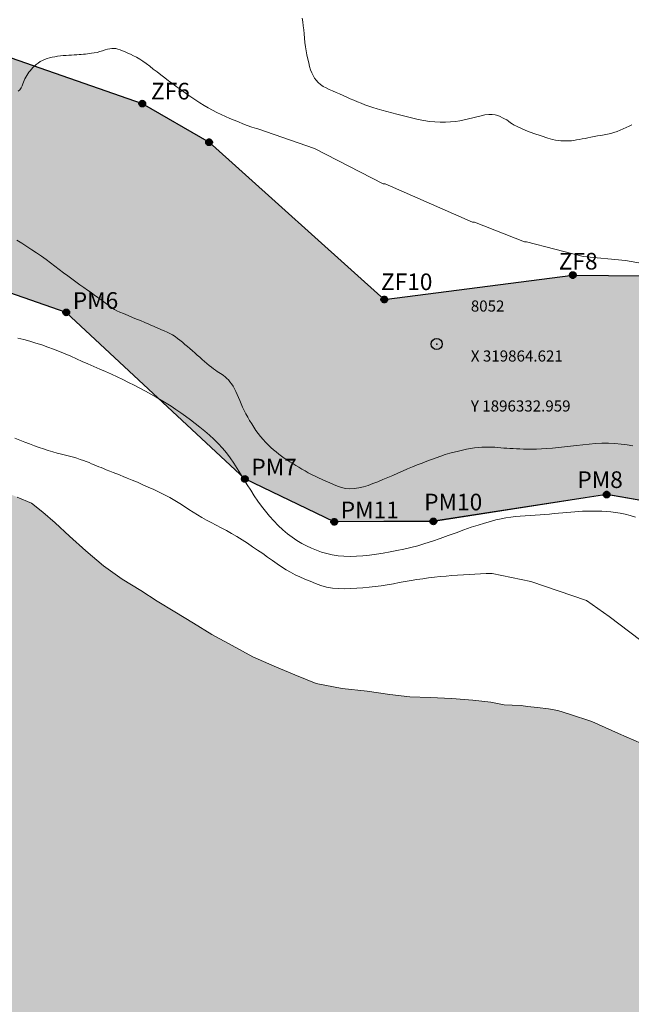
# Model space of a CAD drawing. Extents: x 319748 to 320998, y 1896184 to 1896994.
# Drawn here: x 319827 to 319882, y 1896273 to 1896362 of the extents above; entities that cross this region are included whole.
import ezdxf

# ---------------------------------------------------------------- set-up
doc = ezdxf.new("R2010")
doc.units = 0
doc.header["$MEASUREMENT"] = 0
doc.header["$PDMODE"] = 32
doc.header["$PDSIZE"] = -0.37
for name, color, linetype in [('0BUFER', 7, 'Continuous'), ('0E20', 7, 'Continuous'), ('0MM', 7, 'Continuous'), ('0TODAS1K', 7, 'Continuous'), ('0VERT1', 7, 'Continuous'), ('0VERT7', 7, 'Continuous'), ('1TODAS1K', 7, 'Continuous'), ('1VERTICE', 7, 'Continuous'), ('1VERTICE2', 7, 'Continuous'), ('CURVA INTERMEDIA', 17, 'Continuous'), ('CURVA MAESTRA', 17, 'Continuous'), ('LIMITE COSTERO', 7, 'Continuous'), ('PUNTO DE CONTROL', 12, 'Continuous')]:
    doc.layers.add(name, color=color, linetype=linetype)
doc.styles.add('WMF-Times New Roman0', font='TIMES.TTF')

msp = doc.modelspace()

# ---------------------------------------------------------------- hatches: boundary and pattern name
at = {"linetype": 'Continuous'}
for color, points in [(254, [(319771.066, 1896377.952), (319779.241, 1896370.549), (319798.116, 1896369.351), (319807.172, 1896366.712), (319818.346, 1896361.479), (319838.099, 1896354.606), (319844.115, 1896351.133), (319859.889, 1896336.97), (319876.867, 1896339.167), (319883.3, 1896339.114), (319892.823, 1896336.954), (319900.87, 1896333.286), (319908.939, 1896327.727), (319916.344, 1896320.599), (319923.512, 1896312.002), (319937.952, 1896311.679), (319947.876, 1896310.297), (319960.25, 1896306.886), (319972.103, 1896302.011), (319994.502, 1896286.975), (320003.188, 1896278.637), (320012.584, 1896279.74), (320039.19, 1896277.757), (320047.751, 1896275.545), (320057.146, 1896271.503), (320061.606, 1896267.999), (320069.251, 1896259.314), (320080.366, 1896261.037), (320085.759, 1896260.805), (320094.435, 1896258.913), (320109.809, 1896252.644), (320115.028, 1896249.058), (320120.418, 1896243.925), (320126.743, 1896235.706), (320136.376, 1896236.259), (320146.026, 1896235.055), (320151.081, 1896233.737), (320166.746, 1896227.006), (320173.263, 1896222.468), (320175.622, 1896220.293), (320112.545, 1896220.293), (320111.105, 1896223.193), (320106.625, 1896229.442), (320101.235, 1896234.575), (320087.42, 1896240.184), (320082.213, 1896241.122), (320076.456, 1896240.588), (320065.682, 1896237.406), (320061.377, 1896237.199), (320058.004, 1896239.282), (320052.149, 1896248.946), (320047.146, 1896254.182), (320040.174, 1896257.036), (320034.8, 1896258.245), (320011.279, 1896259.783), (320007.096, 1896259.068), (319999.558, 1896256.255), (319993.995, 1896259.469), (319983.064, 1896270.569), (319964.496, 1896283.514), (319952.643, 1896288.389), (319942.836, 1896290.943), (319935.553, 1896291.823), (319918.032, 1896292.081), (319910.654, 1896296.106), (319902.474, 1896306.19), (319895.069, 1896313.318), (319890.249, 1896316.339), (319885.066, 1896318.52), (319879.921, 1896319.402), (319864.324, 1896316.992), (319855.389, 1896316.948), (319847.341, 1896320.807), (319831.259, 1896335.812), (319810.728, 1896342.953), (319800.332, 1896347.918), (319792.623, 1896350.12), (319774.998, 1896350.672), (319771.066, 1896352.107)]), (174, [(319838.1, 1896354.31), (319838.05, 1896354.31), (319838, 1896354.32), (319837.95, 1896354.35), (319837.91, 1896354.38), (319837.87, 1896354.41), (319837.84, 1896354.46), (319837.82, 1896354.5), (319837.8, 1896354.55), (319837.8, 1896354.61), (319837.8, 1896354.66), (319837.82, 1896354.71), (319837.84, 1896354.76), (319837.87, 1896354.8), (319837.91, 1896354.84), (319837.95, 1896354.87), (319838, 1896354.89), (319838.05, 1896354.9), (319838.1, 1896354.91), (319838.15, 1896354.9), (319838.2, 1896354.89), (319838.25, 1896354.87), (319838.29, 1896354.84), (319838.33, 1896354.8), (319838.36, 1896354.76), (319838.38, 1896354.71), (319838.39, 1896354.66), (319838.4, 1896354.61), (319838.39, 1896354.55), (319838.38, 1896354.5), (319838.36, 1896354.46), (319838.33, 1896354.41), (319838.29, 1896354.38), (319838.25, 1896354.35), (319838.2, 1896354.32), (319838.15, 1896354.31)]), (174, [(319844.11, 1896350.83), (319844.06, 1896350.84), (319844.01, 1896350.85), (319843.96, 1896350.87), (319843.92, 1896350.9), (319843.88, 1896350.94), (319843.85, 1896350.98), (319843.83, 1896351.03), (319843.82, 1896351.08), (319843.81, 1896351.13), (319843.82, 1896351.19), (319843.83, 1896351.24), (319843.85, 1896351.28), (319843.88, 1896351.33), (319843.92, 1896351.36), (319843.96, 1896351.39), (319844.01, 1896351.41), (319844.06, 1896351.43), (319844.11, 1896351.43), (319844.17, 1896351.43), (319844.22, 1896351.41), (319844.26, 1896351.39), (319844.31, 1896351.36), (319844.34, 1896351.33), (319844.37, 1896351.28), (319844.4, 1896351.24), (319844.41, 1896351.18), (319844.41, 1896351.13), (319844.41, 1896351.08), (319844.4, 1896351.03), (319844.37, 1896350.98), (319844.34, 1896350.94), (319844.31, 1896350.9), (319844.26, 1896350.87), (319844.22, 1896350.85), (319844.17, 1896350.84)]), (174, [(319876.87, 1896338.87), (319876.81, 1896338.87), (319876.76, 1896338.89), (319876.72, 1896338.91), (319876.67, 1896338.94), (319876.64, 1896338.97), (319876.61, 1896339.02), (319876.58, 1896339.06), (319876.57, 1896339.12), (319876.57, 1896339.17), (319876.57, 1896339.22), (319876.59, 1896339.27), (319876.61, 1896339.32), (319876.64, 1896339.36), (319876.67, 1896339.4), (319876.72, 1896339.43), (319876.76, 1896339.45), (319876.81, 1896339.46), (319876.87, 1896339.47), (319876.92, 1896339.46), (319876.97, 1896339.45), (319877.02, 1896339.43), (319877.06, 1896339.4), (319877.1, 1896339.36), (319877.13, 1896339.32), (319877.15, 1896339.27), (319877.16, 1896339.22), (319877.17, 1896339.17), (319877.16, 1896339.12), (319877.15, 1896339.06), (319877.13, 1896339.02), (319877.1, 1896338.97), (319877.06, 1896338.94), (319877.02, 1896338.91), (319876.97, 1896338.89), (319876.92, 1896338.87)]), (174, [(319859.89, 1896336.67), (319859.84, 1896336.67), (319859.79, 1896336.69), (319859.74, 1896336.71), (319859.7, 1896336.74), (319859.66, 1896336.78), (319859.63, 1896336.82), (319859.61, 1896336.87), (319859.59, 1896336.92), (319859.59, 1896336.97), (319859.59, 1896337.02), (319859.61, 1896337.07), (319859.63, 1896337.12), (319859.66, 1896337.16), (319859.7, 1896337.2), (319859.74, 1896337.23), (319859.79, 1896337.25), (319859.84, 1896337.27), (319859.89, 1896337.27), (319859.94, 1896337.27), (319859.99, 1896337.25), (319860.04, 1896337.23), (319860.08, 1896337.2), (319860.12, 1896337.16), (319860.15, 1896337.12), (319860.17, 1896337.07), (319860.18, 1896337.02), (319860.19, 1896336.97), (319860.18, 1896336.92), (319860.17, 1896336.87), (319860.15, 1896336.82), (319860.12, 1896336.78), (319860.08, 1896336.74), (319860.04, 1896336.71), (319859.99, 1896336.69), (319859.94, 1896336.67)]), (174, [(319831.26, 1896335.51), (319831.21, 1896335.52), (319831.16, 1896335.53), (319831.11, 1896335.55), (319831.07, 1896335.58), (319831.03, 1896335.62), (319831, 1896335.66), (319830.98, 1896335.71), (319830.96, 1896335.76), (319830.96, 1896335.81), (319830.96, 1896335.86), (319830.98, 1896335.91), (319831, 1896335.96), (319831.03, 1896336), (319831.07, 1896336.04), (319831.11, 1896336.07), (319831.16, 1896336.09), (319831.21, 1896336.11), (319831.26, 1896336.11), (319831.31, 1896336.11), (319831.36, 1896336.09), (319831.41, 1896336.07), (319831.45, 1896336.04), (319831.49, 1896336), (319831.52, 1896335.96), (319831.54, 1896335.91), (319831.55, 1896335.86), (319831.56, 1896335.81), (319831.55, 1896335.76), (319831.54, 1896335.71), (319831.52, 1896335.66), (319831.49, 1896335.62), (319831.45, 1896335.58), (319831.41, 1896335.55), (319831.36, 1896335.53), (319831.31, 1896335.52)]), (131, [(319771.066, 1896333.952), (319771.523, 1896333.63), (319773.096, 1896332.722), (319774.986, 1896331.821), (319777.24, 1896330.905), (319779.617, 1896329.879), (319782.315, 1896328.87), (319784.998, 1896328.025), (319787.48, 1896327.31), (319789.438, 1896326.763), (319791.039, 1896326.314), (319792.477, 1896325.95), (319793.643, 1896325.678), (319793.77, 1896325.648), (319794.827, 1896325.391), (319795.577, 1896325.16), (319795.632, 1896325.143), (319796.229, 1896324.942), (319797.162, 1896324.597), (319797.833, 1896324.435), (319798.688, 1896324.237), (319799.604, 1896323.984), (319800.52, 1896323.731), (319801.436, 1896323.478), (319802.395, 1896323.192), (319803.375, 1896322.954), (319804.307, 1896322.737), (319805.227, 1896322.624), (319806.255, 1896322.565), (319807.467, 1896322.469), (319808.844, 1896322.359), (319810.298, 1896322.23), (319811.868, 1896322.107), (319813.546, 1896321.967), (319815.289, 1896321.784), (319817.028, 1896321.588), (319818.789, 1896321.312), (319820.524, 1896320.976), (319822.166, 1896320.623), (319823.817, 1896320.224), (319825.461, 1896319.742), (319826.84, 1896319.175), (319828.112, 1896318.626), (319829.159, 1896317.818), (319830.25, 1896316.848), (319831.535, 1896315.667), (319833.004, 1896314.32), (319834.62, 1896312.982), (319836.298, 1896311.788), (319837.96, 1896310.756), (319839.431, 1896309.808), (319841.032, 1896308.832), (319842.7, 1896307.813), (319844.373, 1896306.806), (319846.187, 1896305.795), (319848.064, 1896304.799), (319849.975, 1896303.946), (319851.834, 1896303.171), (319853.77, 1896302.378), (319856.09, 1896301.946), (319858.342, 1896301.686), (319860.385, 1896301.402), (319862.196, 1896301.176), (319864.021, 1896301.114), (319865.976, 1896301.025), (319867.882, 1896300.886), (319869.48, 1896300.694), (319870.688, 1896300.458), (319871.416, 1896300.428), (319872.207, 1896300.414), (319872.798, 1896300.33), (319873.694, 1896300.228), (319874.667, 1896300.107), (319875.537, 1896299.945), (319876.568, 1896299.628), (319878.585, 1896298.957), (319881, 1896297.885), (319883.761, 1896296.693), (319886.355, 1896295.246), (319888.811, 1896293.744), (319891.062, 1896292.359), (319893.064, 1896291.124), (319894.843, 1896289.9), (319896.524, 1896288.648), (319898.221, 1896287.431), (319900.22, 1896286.255), (319902.322, 1896285.119), (319904.675, 1896284.103), (319907.081, 1896283.079), (319909.455, 1896282.111), (319911.834, 1896281.354), (319914.067, 1896280.589), (319916.163, 1896279.77), (319918.079, 1896278.928), (319919.947, 1896278.108), (319921.699, 1896277.351), (319923.317, 1896276.61), (319924.781, 1896275.779), (319926.138, 1896274.965), (319927.558, 1896274.095), (319929.209, 1896273.368), (319931.033, 1896272.709), (319933.158, 1896272.618), (319935.476, 1896272.642), (319937.692, 1896272.497), (319939.678, 1896272.082), (319941.357, 1896271.485), (319942.835, 1896270.818), (319944.16, 1896270.061), (319945.13, 1896269.072), (319946.022, 1896268.103), (319947.032, 1896267.211), (319948.245, 1896266.26), (319949.608, 1896265.259), (319951.035, 1896264.144), (319952.563, 1896263), (319954.179, 1896261.861), (319955.945, 1896260.671), (319957.88, 1896259.48), (319960.04, 1896258.348), (319962.378, 1896257.296), (319964.746, 1896256.316), (319967.003, 1896255.341), (319969.044, 1896254.46), (319970.965, 1896253.631), (319972.694, 1896252.885), (319974.206, 1896252.232), (319975.587, 1896251.536), (319976.773, 1896250.853), (319977.996, 1896250.254), (319979.234, 1896249.691), (319980.589, 1896249.134), (319982.029, 1896248.512), (319983.324, 1896248.081), (319984.543, 1896247.868), (319985.87, 1896247.709), (319987.293, 1896247.507), (319988.793, 1896247.287), (319990.37, 1896247.048), (319991.949, 1896246.878), (319993.35, 1896246.758), (319994.826, 1896246.747), (319996.203, 1896246.637), (319997.564, 1896246.491), (319998.887, 1896246.19), (320000.208, 1896245.819), (320001.202, 1896245.547), (320001.834, 1896245.559), (320008.123, 1896242.246), (320009.395, 1896241.696), (320010.996, 1896241.247), (320012.923, 1896240.828), (320015.027, 1896240.49), (320017.368, 1896240.105), (320019.81, 1896239.692), (320022.183, 1896239.052), (320024.391, 1896238.227), (320026.517, 1896237.281), (320028.518, 1896236.175), (320030.64, 1896234.888), (320032.924, 1896233.646), (320035.271, 1896232.419), (320037.665, 1896231.1), (320040.013, 1896229.745), (320042.184, 1896228.437), (320044.212, 1896227.263), (320046.23, 1896226.263), (320048.101, 1896225.384), (320049.901, 1896224.607), (320051.577, 1896223.869), (320053.148, 1896223.219), (320054.829, 1896222.493), (320056.618, 1896221.821), (320058.521, 1896221.412), (320060.506, 1896220.997), (320062.51, 1896220.558), (320063.916, 1896220.293), (319771.066, 1896220.293), (319771.066, 1896220.316)]), (174, [(319847.34, 1896320.51), (319847.29, 1896320.51), (319847.24, 1896320.53), (319847.19, 1896320.55), (319847.15, 1896320.58), (319847.11, 1896320.61), (319847.08, 1896320.66), (319847.06, 1896320.7), (319847.05, 1896320.75), (319847.04, 1896320.81), (319847.05, 1896320.86), (319847.06, 1896320.91), (319847.08, 1896320.96), (319847.11, 1896321), (319847.15, 1896321.04), (319847.19, 1896321.07), (319847.24, 1896321.09), (319847.29, 1896321.1), (319847.34, 1896321.11), (319847.39, 1896321.1), (319847.44, 1896321.09), (319847.49, 1896321.07), (319847.53, 1896321.04), (319847.57, 1896321), (319847.6, 1896320.96), (319847.62, 1896320.91), (319847.64, 1896320.86), (319847.64, 1896320.81), (319847.64, 1896320.75), (319847.62, 1896320.7), (319847.6, 1896320.66), (319847.57, 1896320.61), (319847.53, 1896320.58), (319847.49, 1896320.55), (319847.44, 1896320.53), (319847.39, 1896320.51)]), (174, [(319879.92, 1896319.1), (319879.87, 1896319.11), (319879.82, 1896319.12), (319879.77, 1896319.14), (319879.73, 1896319.17), (319879.69, 1896319.21), (319879.66, 1896319.25), (319879.64, 1896319.3), (319879.63, 1896319.35), (319879.62, 1896319.4), (319879.63, 1896319.45), (319879.64, 1896319.5), (319879.66, 1896319.55), (319879.69, 1896319.59), (319879.73, 1896319.63), (319879.77, 1896319.66), (319879.82, 1896319.68), (319879.87, 1896319.7), (319879.92, 1896319.7), (319879.97, 1896319.7), (319880.02, 1896319.68), (319880.07, 1896319.66), (319880.11, 1896319.63), (319880.15, 1896319.59), (319880.18, 1896319.55), (319880.2, 1896319.5), (319880.22, 1896319.45), (319880.22, 1896319.4), (319880.22, 1896319.35), (319880.2, 1896319.3), (319880.18, 1896319.25), (319880.15, 1896319.21), (319880.11, 1896319.17), (319880.07, 1896319.14), (319880.02, 1896319.12), (319879.97, 1896319.11)]), (174, [(319855.39, 1896316.65), (319855.34, 1896316.65), (319855.29, 1896316.67), (319855.24, 1896316.69), (319855.2, 1896316.72), (319855.16, 1896316.76), (319855.13, 1896316.8), (319855.11, 1896316.85), (319855.09, 1896316.9), (319855.09, 1896316.95), (319855.09, 1896317), (319855.11, 1896317.05), (319855.13, 1896317.1), (319855.16, 1896317.14), (319855.2, 1896317.18), (319855.24, 1896317.21), (319855.29, 1896317.23), (319855.34, 1896317.24), (319855.39, 1896317.25), (319855.44, 1896317.24), (319855.49, 1896317.23), (319855.54, 1896317.21), (319855.58, 1896317.18), (319855.62, 1896317.14), (319855.65, 1896317.1), (319855.67, 1896317.05), (319855.68, 1896317), (319855.69, 1896316.95), (319855.68, 1896316.9), (319855.67, 1896316.85), (319855.65, 1896316.8), (319855.62, 1896316.76), (319855.58, 1896316.72), (319855.54, 1896316.69), (319855.49, 1896316.67), (319855.44, 1896316.65)]), (174, [(319864.32, 1896316.69), (319864.27, 1896316.7), (319864.22, 1896316.71), (319864.17, 1896316.73), (319864.13, 1896316.76), (319864.09, 1896316.8), (319864.06, 1896316.84), (319864.04, 1896316.89), (319864.03, 1896316.94), (319864.02, 1896316.99), (319864.03, 1896317.04), (319864.04, 1896317.09), (319864.06, 1896317.14), (319864.09, 1896317.18), (319864.13, 1896317.22), (319864.17, 1896317.25), (319864.22, 1896317.27), (319864.27, 1896317.29), (319864.32, 1896317.29), (319864.38, 1896317.29), (319864.43, 1896317.27), (319864.47, 1896317.25), (319864.52, 1896317.22), (319864.55, 1896317.18), (319864.58, 1896317.14), (319864.61, 1896317.09), (319864.62, 1896317.04), (319864.62, 1896316.99), (319864.62, 1896316.94), (319864.61, 1896316.89), (319864.58, 1896316.84), (319864.55, 1896316.8), (319864.52, 1896316.76), (319864.47, 1896316.73), (319864.43, 1896316.71), (319864.38, 1896316.7)])]:
    msp.add_hatch(color=color, dxfattribs=at).paths.add_polyline_path(points)

# ---------------------------------------------------------------- linework, layer by layer
at = {"layer": '0BUFER'}
for points in [[(319771.066, 1896377.952), (319779.241, 1896370.549), (319798.116, 1896369.351), (319807.172, 1896366.712), (319818.346, 1896361.479), (319838.099, 1896354.606), (319844.115, 1896351.133), (319859.889, 1896336.97), (319876.867, 1896339.167), (319883.3, 1896339.114), (319892.823, 1896336.954), (319900.87, 1896333.286), (319908.939, 1896327.727), (319916.344, 1896320.599), (319923.512, 1896312.002), (319937.952, 1896311.679)], [(319935.553, 1896291.823), (319918.032, 1896292.081), (319910.654, 1896296.106), (319902.474, 1896306.19), (319895.069, 1896313.318), (319890.249, 1896316.339), (319885.066, 1896318.52), (319879.921, 1896319.402), (319864.324, 1896316.992), (319855.389, 1896316.948), (319847.341, 1896320.807), (319831.259, 1896335.812), (319810.728, 1896342.953), (319800.332, 1896347.918), (319792.623, 1896350.12), (319774.998, 1896350.672), (319771.066, 1896352.107), (319771.066, 1896377.952)]]:
    msp.add_lwpolyline(points, dxfattribs=at)
at = {"layer": '0E20', "linetype": 'Continuous', "lineweight": 20, "ltscale": 0.5}
for points in [[(319818.35, 1896361.48), (319838.1, 1896354.61)], [(319838.1, 1896354.61), (319844.11, 1896351.13)], [(319844.11, 1896351.13), (319859.89, 1896336.97)], [(319859.89, 1896336.97), (319876.87, 1896339.17)], [(319876.87, 1896339.17), (319883.3, 1896339.11)]]:
    msp.add_lwpolyline(points, dxfattribs=at)
at = {"layer": '0MM', "linetype": 'Continuous', "lineweight": 20, "ltscale": 0.09}
for points in [[(319831.26, 1896335.81), (319810.73, 1896342.95)], [(319847.34, 1896320.81), (319831.26, 1896335.81)], [(319855.39, 1896316.95), (319847.34, 1896320.81)], [(319879.92, 1896319.4), (319864.32, 1896316.99)], [(319885.07, 1896318.52), (319879.92, 1896319.4)], [(319864.32, 1896316.99), (319855.39, 1896316.95)]]:
    msp.add_lwpolyline(points, dxfattribs=at)
at = {"layer": '0TODAS1K', "elevation": 2.008}
for points in [[(319831.259, 1896335.812), (319810.728, 1896342.953)], [(319847.341, 1896320.807), (319831.259, 1896335.812)], [(319855.389, 1896316.948), (319847.341, 1896320.807)], [(319879.921, 1896319.402), (319864.324, 1896316.992)], [(319885.066, 1896318.52), (319879.921, 1896319.402)], [(319864.324, 1896316.992), (319855.389, 1896316.948)]]:
    msp.add_lwpolyline(points, dxfattribs=at)
at = {"layer": '0VERT1', "color": 174}
for points in [[(319831.26, 1896335.51), (319831.21, 1896335.52), (319831.16, 1896335.53), (319831.11, 1896335.55), (319831.07, 1896335.58), (319831.03, 1896335.62), (319831, 1896335.66), (319830.98, 1896335.71), (319830.96, 1896335.76), (319830.96, 1896335.81), (319830.96, 1896335.86), (319830.98, 1896335.91), (319831, 1896335.96), (319831.03, 1896336), (319831.07, 1896336.04), (319831.11, 1896336.07), (319831.16, 1896336.09), (319831.21, 1896336.11), (319831.26, 1896336.11), (319831.31, 1896336.11), (319831.36, 1896336.09), (319831.41, 1896336.07), (319831.45, 1896336.04), (319831.49, 1896336), (319831.52, 1896335.96), (319831.54, 1896335.91), (319831.55, 1896335.86), (319831.56, 1896335.81), (319831.55, 1896335.76), (319831.54, 1896335.71), (319831.52, 1896335.66), (319831.49, 1896335.62), (319831.45, 1896335.58), (319831.41, 1896335.55), (319831.36, 1896335.53), (319831.31, 1896335.52), (319831.26, 1896335.51)], [(319847.34, 1896320.51), (319847.29, 1896320.51), (319847.24, 1896320.53), (319847.19, 1896320.55), (319847.15, 1896320.58), (319847.11, 1896320.61), (319847.08, 1896320.66), (319847.06, 1896320.7), (319847.05, 1896320.75), (319847.04, 1896320.81), (319847.05, 1896320.86), (319847.06, 1896320.91), (319847.08, 1896320.96), (319847.11, 1896321), (319847.15, 1896321.04), (319847.19, 1896321.07), (319847.24, 1896321.09), (319847.29, 1896321.1), (319847.34, 1896321.11), (319847.39, 1896321.1), (319847.44, 1896321.09), (319847.49, 1896321.07), (319847.53, 1896321.04), (319847.57, 1896321), (319847.6, 1896320.96), (319847.62, 1896320.91), (319847.64, 1896320.86), (319847.64, 1896320.81), (319847.64, 1896320.75), (319847.62, 1896320.7), (319847.6, 1896320.66), (319847.57, 1896320.61), (319847.53, 1896320.58), (319847.49, 1896320.55), (319847.44, 1896320.53), (319847.39, 1896320.51), (319847.34, 1896320.51)], [(319879.92, 1896319.1), (319879.87, 1896319.11), (319879.82, 1896319.12), (319879.77, 1896319.14), (319879.73, 1896319.17), (319879.69, 1896319.21), (319879.66, 1896319.25), (319879.64, 1896319.3), (319879.63, 1896319.35), (319879.62, 1896319.4), (319879.63, 1896319.45), (319879.64, 1896319.5), (319879.66, 1896319.55), (319879.69, 1896319.59), (319879.73, 1896319.63), (319879.77, 1896319.66), (319879.82, 1896319.68), (319879.87, 1896319.7), (319879.92, 1896319.7), (319879.97, 1896319.7), (319880.02, 1896319.68), (319880.07, 1896319.66), (319880.11, 1896319.63), (319880.15, 1896319.59), (319880.18, 1896319.55), (319880.2, 1896319.5), (319880.22, 1896319.45), (319880.22, 1896319.4), (319880.22, 1896319.35), (319880.2, 1896319.3), (319880.18, 1896319.25), (319880.15, 1896319.21), (319880.11, 1896319.17), (319880.07, 1896319.14), (319880.02, 1896319.12), (319879.97, 1896319.11), (319879.92, 1896319.1)], [(319855.39, 1896316.65), (319855.34, 1896316.65), (319855.29, 1896316.67), (319855.24, 1896316.69), (319855.2, 1896316.72), (319855.16, 1896316.76), (319855.13, 1896316.8), (319855.11, 1896316.85), (319855.09, 1896316.9), (319855.09, 1896316.95), (319855.09, 1896317), (319855.11, 1896317.05), (319855.13, 1896317.1), (319855.16, 1896317.14), (319855.2, 1896317.18), (319855.24, 1896317.21), (319855.29, 1896317.23), (319855.34, 1896317.24), (319855.39, 1896317.25), (319855.44, 1896317.24), (319855.49, 1896317.23), (319855.54, 1896317.21), (319855.58, 1896317.18), (319855.62, 1896317.14), (319855.65, 1896317.1), (319855.67, 1896317.05), (319855.68, 1896317), (319855.69, 1896316.95), (319855.68, 1896316.9), (319855.67, 1896316.85), (319855.65, 1896316.8), (319855.62, 1896316.76), (319855.58, 1896316.72), (319855.54, 1896316.69), (319855.49, 1896316.67), (319855.44, 1896316.65), (319855.39, 1896316.65)], [(319864.32, 1896316.69), (319864.27, 1896316.7), (319864.22, 1896316.71), (319864.17, 1896316.73), (319864.13, 1896316.76), (319864.09, 1896316.8), (319864.06, 1896316.84), (319864.04, 1896316.89), (319864.03, 1896316.94), (319864.02, 1896316.99), (319864.03, 1896317.04), (319864.04, 1896317.09), (319864.06, 1896317.14), (319864.09, 1896317.18), (319864.13, 1896317.22), (319864.17, 1896317.25), (319864.22, 1896317.27), (319864.27, 1896317.29), (319864.32, 1896317.29), (319864.38, 1896317.29), (319864.43, 1896317.27), (319864.47, 1896317.25), (319864.52, 1896317.22), (319864.55, 1896317.18), (319864.58, 1896317.14), (319864.61, 1896317.09), (319864.62, 1896317.04), (319864.62, 1896316.99), (319864.62, 1896316.94), (319864.61, 1896316.89), (319864.58, 1896316.84), (319864.55, 1896316.8), (319864.52, 1896316.76), (319864.47, 1896316.73), (319864.43, 1896316.71), (319864.38, 1896316.7), (319864.32, 1896316.69)]]:
    msp.add_lwpolyline(points, dxfattribs=at)
at = {"layer": '0VERT7', "color": 174}
for points in [[(319838.1, 1896354.31), (319838.05, 1896354.31), (319838, 1896354.32), (319837.95, 1896354.35), (319837.91, 1896354.38), (319837.87, 1896354.41), (319837.84, 1896354.46), (319837.82, 1896354.5), (319837.8, 1896354.55), (319837.8, 1896354.61), (319837.8, 1896354.66), (319837.82, 1896354.71), (319837.84, 1896354.76), (319837.87, 1896354.8), (319837.91, 1896354.84), (319837.95, 1896354.87), (319838, 1896354.89), (319838.05, 1896354.9), (319838.1, 1896354.91), (319838.15, 1896354.9), (319838.2, 1896354.89), (319838.25, 1896354.87), (319838.29, 1896354.84), (319838.33, 1896354.8), (319838.36, 1896354.76), (319838.38, 1896354.71), (319838.39, 1896354.66), (319838.4, 1896354.61), (319838.39, 1896354.55), (319838.38, 1896354.5), (319838.36, 1896354.46), (319838.33, 1896354.41), (319838.29, 1896354.38), (319838.25, 1896354.35), (319838.2, 1896354.32), (319838.15, 1896354.31), (319838.1, 1896354.31)], [(319844.11, 1896350.83), (319844.06, 1896350.84), (319844.01, 1896350.85), (319843.96, 1896350.87), (319843.92, 1896350.9), (319843.88, 1896350.94), (319843.85, 1896350.98), (319843.83, 1896351.03), (319843.82, 1896351.08), (319843.81, 1896351.13), (319843.82, 1896351.19), (319843.83, 1896351.24), (319843.85, 1896351.28), (319843.88, 1896351.33), (319843.92, 1896351.36), (319843.96, 1896351.39), (319844.01, 1896351.41), (319844.06, 1896351.43), (319844.11, 1896351.43), (319844.17, 1896351.43), (319844.22, 1896351.41), (319844.26, 1896351.39), (319844.31, 1896351.36), (319844.34, 1896351.33), (319844.37, 1896351.28), (319844.4, 1896351.24), (319844.41, 1896351.18), (319844.41, 1896351.13), (319844.41, 1896351.08), (319844.4, 1896351.03), (319844.37, 1896350.98), (319844.34, 1896350.94), (319844.31, 1896350.9), (319844.26, 1896350.87), (319844.22, 1896350.85), (319844.17, 1896350.84), (319844.11, 1896350.83)], [(319876.87, 1896338.87), (319876.81, 1896338.87), (319876.76, 1896338.89), (319876.72, 1896338.91), (319876.67, 1896338.94), (319876.64, 1896338.97), (319876.61, 1896339.02), (319876.58, 1896339.06), (319876.57, 1896339.12), (319876.57, 1896339.17), (319876.57, 1896339.22), (319876.59, 1896339.27), (319876.61, 1896339.32), (319876.64, 1896339.36), (319876.67, 1896339.4), (319876.72, 1896339.43), (319876.76, 1896339.45), (319876.81, 1896339.46), (319876.87, 1896339.47), (319876.92, 1896339.46), (319876.97, 1896339.45), (319877.02, 1896339.43), (319877.06, 1896339.4), (319877.1, 1896339.36), (319877.13, 1896339.32), (319877.15, 1896339.27), (319877.16, 1896339.22), (319877.17, 1896339.17), (319877.16, 1896339.12), (319877.15, 1896339.06), (319877.13, 1896339.02), (319877.1, 1896338.97), (319877.06, 1896338.94), (319877.02, 1896338.91), (319876.97, 1896338.89), (319876.92, 1896338.87), (319876.87, 1896338.87)], [(319859.89, 1896336.67), (319859.84, 1896336.67), (319859.79, 1896336.69), (319859.74, 1896336.71), (319859.7, 1896336.74), (319859.66, 1896336.78), (319859.63, 1896336.82), (319859.61, 1896336.87), (319859.59, 1896336.92), (319859.59, 1896336.97), (319859.59, 1896337.02), (319859.61, 1896337.07), (319859.63, 1896337.12), (319859.66, 1896337.16), (319859.7, 1896337.2), (319859.74, 1896337.23), (319859.79, 1896337.25), (319859.84, 1896337.27), (319859.89, 1896337.27), (319859.94, 1896337.27), (319859.99, 1896337.25), (319860.04, 1896337.23), (319860.08, 1896337.2), (319860.12, 1896337.16), (319860.15, 1896337.12), (319860.17, 1896337.07), (319860.18, 1896337.02), (319860.19, 1896336.97), (319860.18, 1896336.92), (319860.17, 1896336.87), (319860.15, 1896336.82), (319860.12, 1896336.78), (319860.08, 1896336.74), (319860.04, 1896336.71), (319859.99, 1896336.69), (319859.94, 1896336.67), (319859.89, 1896336.67)]]:
    msp.add_lwpolyline(points, dxfattribs=at)
at = {"layer": 'CURVA INTERMEDIA', "color": 17, "linetype": 'Continuous', "lineweight": 9}
for points, elevation in [([(319882.173, 1896352.701), (319881.934, 1896352.576), (319881.675, 1896352.45), (319881.403, 1896352.328), (319881.126, 1896352.213), (319880.851, 1896352.107), (319880.575, 1896352.012), (319880.291, 1896351.929), (319879.997, 1896351.861), (319879.696, 1896351.803), (319879.392, 1896351.748), (319879.09, 1896351.694), (319878.795, 1896351.639), (319878.509, 1896351.584), (319878.235, 1896351.53), (319877.97, 1896351.477), (319877.709, 1896351.426), (319877.452, 1896351.378), (319877.204, 1896351.335), (319876.97, 1896351.298), (319876.756, 1896351.271), (319876.546, 1896351.253), (319876.32, 1896351.244), (319876.069, 1896351.245), (319875.805, 1896351.256), (319875.552, 1896351.277), (319875.314, 1896351.312), (319875.029, 1896351.379), (319874.615, 1896351.504), (319874.029, 1896351.697), (319873.374, 1896351.924), (319872.79, 1896352.137), (319872.382, 1896352.3), (319872.117, 1896352.42), (319871.926, 1896352.513), (319871.752, 1896352.596), (319871.583, 1896352.68), (319871.418, 1896352.777), (319871.256, 1896352.892), (319871.091, 1896353.016), (319870.919, 1896353.137), (319870.734, 1896353.245), (319870.537, 1896353.342), (319870.33, 1896353.434), (319870.112, 1896353.523), (319869.873, 1896353.596), (319869.605, 1896353.635), (319869.299, 1896353.629), (319868.963, 1896353.584), (319868.607, 1896353.513), (319868.241, 1896353.426), (319867.866, 1896353.331), (319867.486, 1896353.235), (319867.1, 1896353.146), (319866.705, 1896353.066), (319866.293, 1896353.002), (319865.86, 1896352.957), (319865.406, 1896352.934), (319864.934, 1896352.934), (319864.449, 1896352.959), (319863.954, 1896353.008), (319863.456, 1896353.083), (319862.958, 1896353.181), (319862.464, 1896353.296), (319861.978, 1896353.42), (319861.5, 1896353.545), (319861.032, 1896353.669), (319860.572, 1896353.792), (319860.121, 1896353.911), (319859.684, 1896354.029), (319859.267, 1896354.146), (319858.874, 1896354.265), (319858.504, 1896354.386), (319858.151, 1896354.509), (319857.813, 1896354.636), (319857.484, 1896354.768), (319857.159, 1896354.905), (319856.835, 1896355.047), (319856.511, 1896355.193), (319856.187, 1896355.338), (319855.866, 1896355.48), (319855.55, 1896355.618), (319855.241, 1896355.752), (319854.943, 1896355.882), (319854.661, 1896356.017), (319854.398, 1896356.163), (319854.16, 1896356.329), (319853.948, 1896356.511), (319853.763, 1896356.705), (319853.607, 1896356.91), (319853.474, 1896357.131), (319853.36, 1896357.376), (319853.26, 1896357.651), (319853.169, 1896357.954), (319853.085, 1896358.28), (319853.004, 1896358.626), (319852.928, 1896358.987), (319852.857, 1896359.357), (319852.795, 1896359.732), (319852.741, 1896360.111), (319852.697, 1896360.494), (319852.664, 1896360.878), (319852.634, 1896361.258), (319852.601, 1896361.623), (319852.56, 1896361.967), (319852.509, 1896362.291)], 4.074), ([(319883.648, 1896340.132), (319881.616, 1896340.485), (319877.815, 1896340.839), (319872.688, 1896342.164), (319872.512, 1896342.164), (319868.004, 1896343.932), (319867.827, 1896343.932), (319859.961, 1896347.379), (319859.784, 1896347.379), (319853.597, 1896350.561), (319848.519, 1896352.338), (319848.386, 1896352.366), (319847.959, 1896352.492), (319847.548, 1896352.639), (319847.148, 1896352.797), (319846.754, 1896352.956), (319846.364, 1896353.117), (319845.975, 1896353.282), (319845.587, 1896353.453), (319845.199, 1896353.632), (319844.812, 1896353.82), (319844.426, 1896354.018), (319844.043, 1896354.227), (319843.664, 1896354.448), (319843.29, 1896354.68), (319842.921, 1896354.92), (319842.559, 1896355.165), (319842.202, 1896355.41), (319841.852, 1896355.657), (319841.506, 1896355.904), (319841.163, 1896356.153), (319840.821, 1896356.406), (319840.475, 1896356.662), (319840.124, 1896356.925), (319839.773, 1896357.19), (319839.427, 1896357.457), (319839.092, 1896357.721), (319838.769, 1896357.975), (319838.457, 1896358.213), (319838.158, 1896358.428), (319837.868, 1896358.618), (319837.588, 1896358.783), (319837.316, 1896358.924), (319837.053, 1896359.047), (319836.801, 1896359.16), (319836.56, 1896359.269), (319836.332, 1896359.369), (319836.116, 1896359.454), (319835.912, 1896359.517), (319835.718, 1896359.558), (319835.533, 1896359.577), (319835.354, 1896359.576), (319835.172, 1896359.554), (319834.977, 1896359.509), (319834.761, 1896359.443), (319834.527, 1896359.366), (319834.279, 1896359.29), (319834.023, 1896359.226), (319833.771, 1896359.176), (319833.539, 1896359.137), (319833.336, 1896359.111), (319833.153, 1896359.092), (319832.976, 1896359.076), (319832.795, 1896359.06), (319832.605, 1896359.043), (319832.404, 1896359.027), (319832.192, 1896359.012), (319831.969, 1896358.999), (319831.735, 1896358.985), (319831.493, 1896358.971), (319831.242, 1896358.955), (319830.987, 1896358.934), (319830.729, 1896358.906), (319830.472, 1896358.872), (319830.221, 1896358.832), (319829.98, 1896358.786), (319829.747, 1896358.731), (319829.523, 1896358.666), (319829.306, 1896358.588), (319829.1, 1896358.497), (319828.905, 1896358.389), (319828.724, 1896358.265), (319828.557, 1896358.13), (319828.4, 1896357.99), (319828.254, 1896357.849), (319828.119, 1896357.709), (319827.995, 1896357.569), (319827.885, 1896357.43), (319827.785, 1896357.289), (319827.694, 1896357.146), (319827.611, 1896356.998), (319827.536, 1896356.849), (319827.468, 1896356.7), (319827.407, 1896356.552), (319827.345, 1896356.396), (319827.273, 1896356.224), (319827.183, 1896356.033), (319827.071, 1896355.851), (319826.929, 1896355.715)], 3.058), ([(319826.79, 1896342.303), (319827.242, 1896342.028), (319827.692, 1896341.743), (319828.139, 1896341.452), (319828.578, 1896341.156), (319829.009, 1896340.86), (319829.43, 1896340.563), (319829.839, 1896340.264), (319830.236, 1896339.963), (319830.624, 1896339.665), (319831.006, 1896339.371), (319831.385, 1896339.088), (319831.76, 1896338.814), (319832.126, 1896338.55), (319832.483, 1896338.296), (319832.828, 1896338.052), (319833.163, 1896337.817), (319833.485, 1896337.59), (319833.795, 1896337.371), (319834.089, 1896337.162), (319834.367, 1896336.962), (319834.631, 1896336.77), (319834.885, 1896336.582), (319835.129, 1896336.398), (319835.365, 1896336.226), (319835.591, 1896336.076), (319835.814, 1896335.953), (319836.072, 1896335.835), (319836.407, 1896335.695), (319836.841, 1896335.516), (319837.292, 1896335.33), (319837.656, 1896335.18), (319837.943, 1896335.062)], 2.069), ([(319837.943, 1896335.062), (319838.055, 1896335.014), (319838.2, 1896334.951), (319838.398, 1896334.866), (319838.623, 1896334.768), (319838.858, 1896334.667), (319839.097, 1896334.564), (319839.34, 1896334.459), (319839.585, 1896334.353), (319839.833, 1896334.246), (319840.083, 1896334.136), (319840.335, 1896334.023), (319840.583, 1896333.903), (319840.823, 1896333.771), (319841.052, 1896333.625), (319841.273, 1896333.464), (319841.494, 1896333.292), (319841.719, 1896333.111), (319841.946, 1896332.925), (319842.17, 1896332.736), (319842.39, 1896332.548), (319842.608, 1896332.358), (319842.826, 1896332.166), (319843.048, 1896331.969), (319843.271, 1896331.771), (319843.493, 1896331.576), (319843.711, 1896331.387), (319843.925, 1896331.206), (319844.132, 1896331.034), (319844.332, 1896330.874), (319844.52, 1896330.729), (319844.696, 1896330.602), (319844.856, 1896330.493), (319845.005, 1896330.398), (319845.147, 1896330.307), (319845.288, 1896330.213), (319845.428, 1896330.111), (319845.569, 1896329.997), (319845.713, 1896329.867), (319845.857, 1896329.72), (319845.999, 1896329.552), (319846.138, 1896329.361), (319846.272, 1896329.149), (319846.4, 1896328.918), (319846.521, 1896328.671), (319846.639, 1896328.411), (319846.757, 1896328.14), (319846.876, 1896327.859), (319847.002, 1896327.572), (319847.135, 1896327.279), (319847.279, 1896326.982), (319847.434, 1896326.683), (319847.598, 1896326.381), (319847.77, 1896326.077), (319847.951, 1896325.774), (319848.141, 1896325.474), (319848.34, 1896325.18), (319848.546, 1896324.894), (319848.759, 1896324.619), (319848.979, 1896324.357), (319849.203, 1896324.108), (319849.434, 1896323.872), (319849.67, 1896323.649), (319849.909, 1896323.439), (319850.148, 1896323.238), (319850.386, 1896323.047), (319850.625, 1896322.864), (319850.869, 1896322.687), (319851.121, 1896322.517), (319851.38, 1896322.35), (319851.645, 1896322.186), (319851.914, 1896322.024), (319852.188, 1896321.862), (319852.469, 1896321.698), (319852.757, 1896321.531), (319853.053, 1896321.366), (319853.353, 1896321.205), (319853.658, 1896321.052), (319853.971, 1896320.905), (319854.295, 1896320.759), (319854.633, 1896320.613), (319854.981, 1896320.465), (319855.333, 1896320.316), (319855.687, 1896320.169), (319856.046, 1896320.04), (319856.415, 1896319.951), (319856.799, 1896319.917), (319857.196, 1896319.935), (319857.603, 1896319.998), (319858.018, 1896320.1), (319858.441, 1896320.232), (319858.873, 1896320.388), (319859.314, 1896320.561), (319859.762, 1896320.745), (319860.211, 1896320.936), (319860.659, 1896321.13), (319861.104, 1896321.324), (319861.548, 1896321.516), (319861.991, 1896321.705), (319862.431, 1896321.889), (319862.869, 1896322.067), (319863.303, 1896322.238), (319863.733, 1896322.404), (319864.157, 1896322.564), (319864.572, 1896322.72), (319864.982, 1896322.867), (319865.386, 1896323.002), (319865.785, 1896323.123), (319866.179, 1896323.229), (319866.564, 1896323.324), (319866.94, 1896323.409), (319867.306, 1896323.484), (319867.663, 1896323.548), (319868.012, 1896323.601), (319868.349, 1896323.642), (319868.674, 1896323.669), (319868.983, 1896323.682), (319869.279, 1896323.682), (319869.563, 1896323.672), (319869.838, 1896323.656), (319870.108, 1896323.635), (319870.378, 1896323.612), (319870.65, 1896323.591), (319870.927, 1896323.572), (319871.207, 1896323.554), (319871.492, 1896323.537), (319871.787, 1896323.522), (319872.099, 1896323.508), (319872.433, 1896323.496), (319872.793, 1896323.489), (319873.183, 1896323.489), (319873.604, 1896323.5), (319874.057, 1896323.52), (319874.538, 1896323.55), (319875.044, 1896323.587), (319875.569, 1896323.633), (319876.108, 1896323.688), (319876.655, 1896323.752), (319877.209, 1896323.82), (319877.77, 1896323.887), (319878.337, 1896323.947), (319878.911, 1896323.995), (319879.49, 1896324.022), (319880.072, 1896324.024), (319880.649, 1896323.999), (319881.214, 1896323.948), (319881.76, 1896323.872), (319882.286, 1896323.778)], 2.097), ([(319882.517, 1896317.365), (319882.035, 1896317.505), (319881.576, 1896317.621), (319881.133, 1896317.713), (319880.704, 1896317.783), (319880.287, 1896317.835), (319879.882, 1896317.871), (319879.488, 1896317.896), (319879.107, 1896317.912), (319878.744, 1896317.919), (319878.398, 1896317.919), (319878.062, 1896317.912), (319877.729, 1896317.899), (319877.391, 1896317.879), (319877.046, 1896317.854), (319876.695, 1896317.825), (319876.337, 1896317.795), (319875.969, 1896317.762), (319875.589, 1896317.726), (319875.195, 1896317.687), (319874.786, 1896317.647), (319874.36, 1896317.608), (319873.919, 1896317.572), (319873.469, 1896317.539), (319873.018, 1896317.511), (319872.575, 1896317.488), (319872.139, 1896317.462), (319871.709, 1896317.426), (319871.283, 1896317.374), (319870.854, 1896317.304), (319870.413, 1896317.217), (319869.952, 1896317.112), (319869.46, 1896316.987), (319868.928, 1896316.837), (319868.349, 1896316.658), (319867.724, 1896316.453), (319867.058, 1896316.222), (319866.36, 1896315.969), (319865.644, 1896315.707), (319864.93, 1896315.449), (319864.234, 1896315.208), (319863.56, 1896314.99), (319862.906, 1896314.796), (319862.272, 1896314.628), (319861.651, 1896314.482), (319861.034, 1896314.353), (319860.415, 1896314.236), (319859.795, 1896314.131), (319859.18, 1896314.038), (319858.572, 1896313.958), (319857.975, 1896313.895), (319857.39, 1896313.852), (319856.819, 1896313.835), (319856.264, 1896313.847), (319855.727, 1896313.893), (319855.209, 1896313.975), (319854.711, 1896314.088), (319854.233, 1896314.227), (319853.776, 1896314.387), (319853.332, 1896314.567), (319852.897, 1896314.771), (319852.464, 1896315), (319852.033, 1896315.258), (319851.605, 1896315.55), (319851.18, 1896315.878), (319850.762, 1896316.238), (319850.35, 1896316.624), (319849.947, 1896317.03), (319849.557, 1896317.454), (319849.184, 1896317.893), (319848.831, 1896318.346), (319848.496, 1896318.812), (319848.173, 1896319.291), (319847.861, 1896319.783), (319847.555, 1896320.282), (319847.254, 1896320.78), (319846.957, 1896321.274), (319846.655, 1896321.759), (319846.344, 1896322.234), (319846.016, 1896322.698), (319845.671, 1896323.148), (319845.31, 1896323.58), (319844.935, 1896323.993), (319844.544, 1896324.386), (319844.14, 1896324.762), (319843.723, 1896325.121), (319843.297, 1896325.468), (319842.867, 1896325.803), (319842.435, 1896326.13), (319842.003, 1896326.449), (319841.57, 1896326.759), (319841.136, 1896327.06), (319840.698, 1896327.353), (319840.254, 1896327.636), (319839.8, 1896327.912), (319839.336, 1896328.182), (319838.862, 1896328.448), (319838.378, 1896328.714), (319837.885, 1896328.979), (319837.382, 1896329.244), (319836.871, 1896329.507), (319836.353, 1896329.765), (319835.835, 1896330.014), (319835.319, 1896330.25), (319834.801, 1896330.479), (319834.277, 1896330.706), (319833.745, 1896330.936), (319833.21, 1896331.168), (319832.682, 1896331.399), (319832.165, 1896331.628), (319831.657, 1896331.853), (319831.15, 1896332.073), (319830.638, 1896332.287), (319830.118, 1896332.493), (319829.588, 1896332.689), (319829.049, 1896332.874), (319828.504, 1896333.046), (319827.96, 1896333.205), (319827.422, 1896333.352), (319826.892, 1896333.487)], 1.032)]:
    msp.add_lwpolyline(points, dxfattribs=dict(at, elevation=elevation))
at = {"layer": 'CURVA MAESTRA', "color": 17, "linetype": 'Continuous', "lineweight": 13}
for points, elevation in [([(319835.902, 1896321.23), (319835.712, 1896321.302), (319835.47, 1896321.395), (319835.165, 1896321.513), (319834.859, 1896321.632), (319834.602, 1896321.735), (319834.384, 1896321.824), (319834.182, 1896321.908), (319833.976, 1896321.994), (319833.762, 1896322.084), (319833.538, 1896322.177), (319833.304, 1896322.274), (319833.057, 1896322.374), (319832.794, 1896322.474), (319832.513, 1896322.573), (319832.213, 1896322.67), (319831.894, 1896322.762), (319831.555, 1896322.851), (319831.198, 1896322.941), (319830.822, 1896323.036), (319830.432, 1896323.141), (319830.03, 1896323.256), (319829.623, 1896323.38), (319829.215, 1896323.512), (319828.804, 1896323.652), (319828.386, 1896323.802), (319827.958, 1896323.964), (319827.521, 1896324.134), (319827.076, 1896324.309), (319826.623, 1896324.486)], 0.077), ([(319884.869, 1896304.839), (319880.16, 1896308.428), (319878.116, 1896309.849), (319873.089, 1896311.578), (319869.611, 1896312.295), (319869.569, 1896312.295), (319869.068, 1896312.288), (319868.56, 1896312.27), (319868.047, 1896312.244), (319867.53, 1896312.213), (319867.013, 1896312.179), (319866.494, 1896312.142), (319865.974, 1896312.104), (319865.454, 1896312.064), (319864.932, 1896312.019), (319864.408, 1896311.964), (319863.883, 1896311.897), (319863.356, 1896311.821), (319862.83, 1896311.738), (319862.305, 1896311.653), (319861.779, 1896311.565), (319861.248, 1896311.472), (319860.71, 1896311.377), (319860.166, 1896311.282), (319859.619, 1896311.195), (319859.07, 1896311.12), (319858.522, 1896311.056), (319857.973, 1896311.003), (319857.426, 1896310.96), (319856.877, 1896310.931), (319856.327, 1896310.919), (319855.776, 1896310.93), (319855.23, 1896310.975), (319854.697, 1896311.067), (319854.185, 1896311.212), (319853.691, 1896311.394), (319853.214, 1896311.591), (319852.751, 1896311.787), (319852.303, 1896311.984), (319851.871, 1896312.187), (319851.456, 1896312.403), (319851.051, 1896312.635), (319850.646, 1896312.889), (319850.234, 1896313.167), (319849.814, 1896313.463), (319849.383, 1896313.77), (319848.942, 1896314.081), (319848.49, 1896314.393), (319848.03, 1896314.705), (319847.564, 1896315.015), (319847.092, 1896315.32), (319846.618, 1896315.614), (319846.145, 1896315.894), (319845.675, 1896316.161), (319845.212, 1896316.413), (319844.758, 1896316.653), (319844.317, 1896316.884), (319843.889, 1896317.11), (319843.477, 1896317.338), (319843.076, 1896317.57), (319842.682, 1896317.81), (319842.289, 1896318.061), (319841.889, 1896318.322), (319841.475, 1896318.59), (319841.04, 1896318.862), (319840.585, 1896319.13), (319840.114, 1896319.386), (319839.631, 1896319.623), (319839.14, 1896319.847), (319838.642, 1896320.067), (319838.145, 1896320.287), (319837.656, 1896320.503), (319837.186, 1896320.707), (319836.749, 1896320.89), (319836.378, 1896321.041), (319836.109, 1896321.148), (319835.902, 1896321.23)], 0.08)]:
    msp.add_lwpolyline(points, dxfattribs=dict(at, elevation=elevation))
at = {"layer": 'LIMITE COSTERO', "linetype": 'Continuous', "lineweight": 20, "ltscale": 0.5}
msp.add_lwpolyline([(319826.84, 1896319.175), (319828.112, 1896318.626), (319829.159, 1896317.818), (319830.25, 1896316.848), (319831.535, 1896315.667), (319833.004, 1896314.32), (319834.62, 1896312.982), (319836.298, 1896311.788), (319837.96, 1896310.756), (319839.431, 1896309.808), (319841.032, 1896308.832), (319842.7, 1896307.813), (319844.373, 1896306.806), (319846.187, 1896305.795), (319848.064, 1896304.799), (319849.975, 1896303.946), (319851.834, 1896303.171), (319853.77, 1896302.378), (319856.09, 1896301.946), (319858.342, 1896301.686), (319860.385, 1896301.402), (319862.196, 1896301.176), (319864.021, 1896301.114), (319865.976, 1896301.025), (319867.882, 1896300.886), (319869.48, 1896300.694), (319870.688, 1896300.458), (319871.416, 1896300.428), (319872.207, 1896300.414), (319872.798, 1896300.33), (319873.694, 1896300.228), (319874.667, 1896300.107), (319875.537, 1896299.945), (319876.568, 1896299.628), (319878.585, 1896298.957), (319881, 1896297.885), (319883.761, 1896296.693)], dxfattribs=at)
at = {"layer": 'LIMITE COSTERO', "linetype": 'Continuous', "lineweight": 20, "ltscale": 0.5, "elevation": 2.008}
msp.add_lwpolyline([(319826.84, 1896319.175), (319828.112, 1896318.626), (319829.159, 1896317.818), (319830.25, 1896316.848), (319831.535, 1896315.667), (319833.004, 1896314.32), (319834.62, 1896312.982), (319836.298, 1896311.788), (319837.96, 1896310.756), (319839.431, 1896309.808), (319841.032, 1896308.832), (319842.7, 1896307.813), (319844.373, 1896306.806), (319846.187, 1896305.795), (319848.064, 1896304.799), (319849.975, 1896303.946), (319851.834, 1896303.171), (319853.77, 1896302.378), (319856.09, 1896301.946), (319858.342, 1896301.686), (319860.385, 1896301.402), (319862.196, 1896301.176), (319864.021, 1896301.114), (319865.976, 1896301.025), (319867.882, 1896300.886), (319869.48, 1896300.694), (319870.688, 1896300.458), (319871.416, 1896300.428), (319872.207, 1896300.414), (319872.798, 1896300.33), (319873.694, 1896300.228), (319874.667, 1896300.107), (319875.537, 1896299.945), (319876.568, 1896299.628), (319878.585, 1896298.957), (319881, 1896297.885), (319883.761, 1896296.693)], dxfattribs=at)
at = {"layer": 'PUNTO DE CONTROL'}
msp.add_point((319864.621, 1896332.959, 2.168), dxfattribs=at)

# ---------------------------------------------------------------- texts
at = {"layer": '1TODAS1K', "style": 'WMF-Times New Roman0'}
for s, p in [('8052', (319867.687, 1896335.879)), ('X 319864.621', (319867.687, 1896331.379)), ('Y 1896332.959', (319867.687, 1896326.879))]:
    msp.add_text(s, height=1, dxfattribs=at).set_placement(p)
at = {"layer": '1VERTICE', "lineweight": 9, "style": 'WMF-Times New Roman0'}
for s, p in [('PM6', (319831.842, 1896336.126)), ('PM7', (319847.922, 1896321.126)), ('PM8', (319877.28, 1896319.993)), ('PM10', (319863.488, 1896317.979)), ('PM11', (319855.972, 1896317.266))]:
    msp.add_text(s, height=1.5, dxfattribs=at).set_placement(p)
at = {"layer": '1VERTICE2', "lineweight": 9, "style": 'WMF-Times New Roman0'}
for s, p in [('ZF6', (319838.881, 1896354.981)), ('ZF8', (319875.604, 1896339.665)), ('ZF10', (319859.594, 1896337.812))]:
    msp.add_text(s, height=1.5, dxfattribs=at).set_placement(p)

doc.saveas('drawing.dxf')
